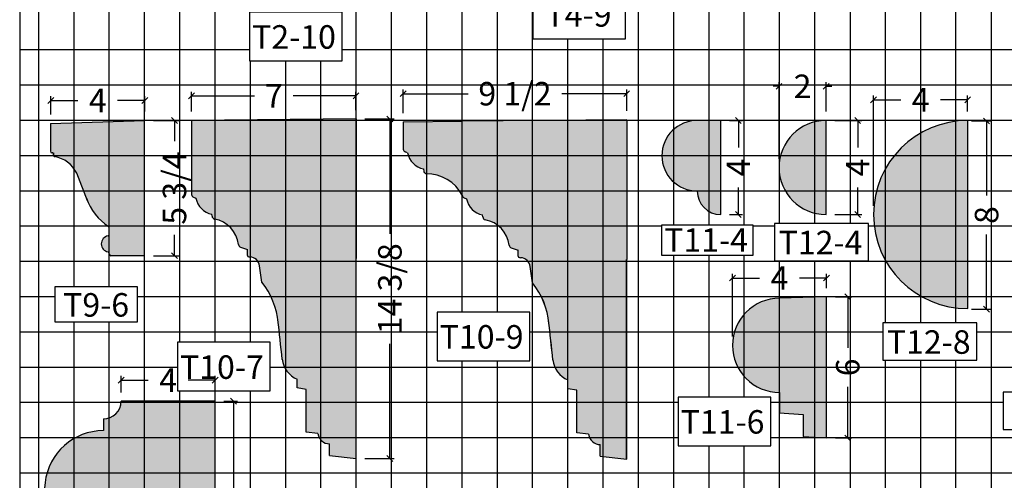
# Model space of a CAD drawing. Extents: x 104 to 240, y 97 to 229.
# Drawn here: x 121 to 163, y 181 to 200 of the extents above; entities that cross this region are included whole.
import ezdxf

# ---------------------------------------------------------------- set-up
doc = ezdxf.new("R2010")
doc.units = 0
doc.header["$MEASUREMENT"] = 0
doc.layers.get('0').update_dxf_attribs({"linetype": 'CONTINUOUS'})
doc.layers.get('DEFPOINTS').update_dxf_attribs({"linetype": 'CONTINUOUS'})
for name, color, linetype in [('BLUE', 5, 'CONTINUOUS'), ('DIM', 184, 'CONTINUOUS'), ('GRID', 184, 'CONTINUOUS'), ('HATCH', 184, 'CONTINUOUS')]:
    doc.layers.add(name, color=color, linetype=linetype)
doc.styles.get("Standard").update_dxf_attribs({"font": 'ARIAL.TTF'})
doc.dimstyles.get("Standard").update_dxf_attribs({"dimtxt": 0.18, "dimasz": 0.18, "dimexe": 0.18, "dimexo": 0.0625, "dimgap": 0.09, "dimtad": 0, "dimtih": 1, "dimtoh": 1, "dimdec": 4, "dimzin": 0, "dimdsep": 46, "dimtxsty": 'Standard', "dimcen": 0.09, "dimadec": 0, "dimazin": 0, "dimtfac": 1, "dimtdec": 4, "dimtofl": 0, "dimtmove": 0, "dimatfit": 3, "dimfxl": 0, "dimtolj": 1, "dimtzin": 0, "dimarcsym": 0})

# ---------------------------------------------------------------- blocks, each defined once
blk = doc.blocks.new('_OBLIQUE')
at = {"color": 0, "linetype": 'ByBlock'}
blk.add_line((-0.5, -0.5), (0.5, 0.5), dxfattribs=at)
blk = doc.blocks.new('*D55')
at = {"layer": 'DEFPOINTS', "color": 0}
for p in [(135.168, 196.06), (136.609, 196.06), (135.168, 181.622)]:
    blk.add_point(p, dxfattribs=at)
at = {"layer": 'DIM', "color": 0, "lineweight": -2}
for p, q in [((135.543, 196.06), (136.789, 196.06)), ((136.609, 196.06), (136.609, 191.176)), ((136.609, 181.622), (136.609, 186.506)), ((135.543, 181.622), (136.789, 181.622))]:
    blk.add_line(p, q, dxfattribs=at)
at = {"layer": 'DIM', "color": 0, "lineweight": -2, "xscale": 0.25, "yscale": 0.25, "zscale": 0.25}
for p, rotation in [((136.609, 196.06), 90), ((136.609, 181.622), 270)]:
    blk.add_blockref('_OBLIQUE', p, dxfattribs=dict(at, rotation=rotation))
at = {"layer": 'DIM', "color": 0, "insert": (136.609, 188.841), "char_height": 1, "attachment_point": 5, "rotation": 90}
blk.add_mtext('\\A1;14 3/8', dxfattribs=at)
blk = doc.blocks.new('*D56')
at = {"layer": 'DEFPOINTS', "color": 0}
for p in [(155.176, 188.497), (156.076, 188.497), (155.176, 182.497)]:
    blk.add_point(p, dxfattribs=at)
at = {"layer": 'DIM', "color": 0, "lineweight": -2}
for p, q in [((155.551, 188.497), (156.256, 188.497)), ((156.076, 188.497), (156.076, 186.328)), ((156.076, 182.497), (156.076, 184.667)), ((155.551, 182.497), (156.256, 182.497))]:
    blk.add_line(p, q, dxfattribs=at)
at = {"layer": 'DIM', "color": 0, "lineweight": -2, "xscale": 0.25, "yscale": 0.25, "zscale": 0.25}
for p, rotation in [((156.076, 188.497), 90), ((156.076, 182.497), 270)]:
    blk.add_blockref('_OBLIQUE', p, dxfattribs=dict(at, rotation=rotation))
at = {"layer": 'DIM', "color": 0, "insert": (156.076, 185.497), "char_height": 1, "attachment_point": 5, "rotation": 90}
blk.add_mtext('\\A1;6', dxfattribs=at)
blk = doc.blocks.new('*D57')
at = {"layer": 'DEFPOINTS', "color": 0}
for p in [(151.176, 189.297), (155.176, 188.497), (151.176, 186.435)]:
    blk.add_point(p, dxfattribs=at)
at = {"layer": 'DIM', "color": 0, "lineweight": -2}
for p, q in [((151.176, 186.81), (151.176, 189.477)), ((151.176, 189.297), (152.33, 189.297)), ((155.176, 189.297), (154.022, 189.297)), ((155.176, 188.872), (155.176, 189.477))]:
    blk.add_line(p, q, dxfattribs=at)
at = {"layer": 'DIM', "color": 0, "lineweight": -2, "xscale": 0.25, "yscale": 0.25, "zscale": 0.25, "rotation": 180}
blk.add_blockref('_OBLIQUE', (151.176, 189.297), dxfattribs=at)
at = {"layer": 'DIM', "color": 0, "lineweight": -2, "xscale": 0.25, "yscale": 0.25, "zscale": 0.25}
blk.add_blockref('_OBLIQUE', (155.176, 189.297), dxfattribs=at)
at = {"layer": 'DIM', "color": 0, "insert": (153.176, 189.297), "char_height": 1, "attachment_point": 5}
blk.add_mtext('\\A1;4', dxfattribs=at)
blk = doc.blocks.new('*D67')
at = {"layer": 'DEFPOINTS', "color": 0}
for p in [(129.179, 184.956), (125.179, 184.057), (129.179, 184.057)]:
    blk.add_point(p, dxfattribs=at)
at = {"layer": 'DIM', "color": 0, "lineweight": -2}
for p, q in [((125.179, 184.432), (125.179, 185.136)), ((129.179, 184.432), (129.179, 185.136)), ((125.179, 184.956), (126.333, 184.956)), ((129.179, 184.956), (128.025, 184.956))]:
    blk.add_line(p, q, dxfattribs=at)
at = {"layer": 'DIM', "color": 0, "lineweight": -2, "xscale": 0.25, "yscale": 0.25, "zscale": 0.25, "rotation": 180}
blk.add_blockref('_OBLIQUE', (125.179, 184.956), dxfattribs=at)
at = {"layer": 'DIM', "color": 0, "lineweight": -2, "xscale": 0.25, "yscale": 0.25, "zscale": 0.25}
blk.add_blockref('_OBLIQUE', (129.179, 184.956), dxfattribs=at)
at = {"layer": 'DIM', "color": 0, "insert": (127.179, 184.956), "char_height": 1, "attachment_point": 5}
blk.add_mtext('\\A1;4', dxfattribs=at)
blk = doc.blocks.new('*D76')
at = {"layer": 'DEFPOINTS', "color": 0}
for p in [(122.188, 196.846), (126.188, 195.997), (122.188, 195.872)]:
    blk.add_point(p, dxfattribs=at)
at = {"layer": 'DIM', "color": 0, "lineweight": -2}
for p, q in [((122.188, 196.247), (122.188, 197.026)), ((122.188, 196.846), (123.342, 196.846)), ((126.188, 196.846), (125.034, 196.846)), ((126.188, 196.372), (126.188, 197.026))]:
    blk.add_line(p, q, dxfattribs=at)
at = {"layer": 'DIM', "color": 0, "lineweight": -2, "xscale": 0.25, "yscale": 0.25, "zscale": 0.25, "rotation": 180}
blk.add_blockref('_OBLIQUE', (122.188, 196.846), dxfattribs=at)
at = {"layer": 'DIM', "color": 0, "lineweight": -2, "xscale": 0.25, "yscale": 0.25, "zscale": 0.25}
blk.add_blockref('_OBLIQUE', (126.188, 196.846), dxfattribs=at)
at = {"layer": 'DIM', "color": 0, "insert": (124.188, 196.846), "char_height": 1, "attachment_point": 5}
blk.add_mtext('\\A1;4', dxfattribs=at)
blk = doc.blocks.new('*D78')
at = {"layer": 'DEFPOINTS', "color": 0}
for p in [(137.176, 197.135), (137.176, 195.939), (146.677, 196.028)]:
    blk.add_point(p, dxfattribs=at)
at = {"layer": 'DIM', "color": 0, "lineweight": -2}
for p, q in [((137.176, 196.314), (137.176, 197.315)), ((146.677, 196.403), (146.677, 197.315)), ((137.176, 197.135), (139.939, 197.135)), ((146.677, 197.135), (143.914, 197.135))]:
    blk.add_line(p, q, dxfattribs=at)
at = {"layer": 'DIM', "color": 0, "lineweight": -2, "xscale": 0.25, "yscale": 0.25, "zscale": 0.25, "rotation": 180}
blk.add_blockref('_OBLIQUE', (137.176, 197.135), dxfattribs=at)
at = {"layer": 'DIM', "color": 0, "lineweight": -2, "xscale": 0.25, "yscale": 0.25, "zscale": 0.25}
blk.add_blockref('_OBLIQUE', (146.677, 197.135), dxfattribs=at)
at = {"layer": 'DIM', "color": 0, "insert": (141.927, 197.135), "char_height": 1, "attachment_point": 5}
blk.add_mtext('\\A1;9 1/2', dxfattribs=at)
blk = doc.blocks.new('*D79')
at = {"layer": 'DEFPOINTS', "color": 0}
for p in [(128.176, 197.041), (128.176, 195.997), (135.168, 196.06)]:
    blk.add_point(p, dxfattribs=at)
at = {"layer": 'DIM', "color": 0, "lineweight": -2}
for p, q in [((128.176, 196.372), (128.176, 197.221)), ((135.168, 196.435), (135.168, 197.221)), ((128.176, 197.041), (130.849, 197.041)), ((135.168, 197.041), (132.496, 197.041))]:
    blk.add_line(p, q, dxfattribs=at)
at = {"layer": 'DIM', "color": 0, "lineweight": -2, "xscale": 0.25, "yscale": 0.25, "zscale": 0.25, "rotation": 180}
blk.add_blockref('_OBLIQUE', (128.176, 197.041), dxfattribs=at)
at = {"layer": 'DIM', "color": 0, "lineweight": -2, "xscale": 0.25, "yscale": 0.25, "zscale": 0.25}
blk.add_blockref('_OBLIQUE', (135.168, 197.041), dxfattribs=at)
at = {"layer": 'DIM', "color": 0, "insert": (131.672, 197.041), "char_height": 1, "attachment_point": 5}
blk.add_mtext('\\A1;7', dxfattribs=at)
blk = doc.blocks.new('*D80')
at = {"layer": 'DEFPOINTS', "color": 0}
for p in [(126.179, 195.997), (127.45, 195.997), (126.179, 190.247)]:
    blk.add_point(p, dxfattribs=at)
at = {"layer": 'DIM', "color": 0, "lineweight": -2}
for p, q in [((126.554, 195.997), (127.63, 195.997)), ((127.45, 195.997), (127.45, 195.113)), ((127.45, 190.247), (127.45, 191.132)), ((126.554, 190.247), (127.63, 190.247))]:
    blk.add_line(p, q, dxfattribs=at)
at = {"layer": 'DIM', "color": 0, "lineweight": -2, "xscale": 0.25, "yscale": 0.25, "zscale": 0.25}
for p, rotation in [((127.45, 195.997), 90), ((127.45, 190.247), 270)]:
    blk.add_blockref('_OBLIQUE', p, dxfattribs=dict(at, rotation=rotation))
at = {"layer": 'DIM', "color": 0, "insert": (127.45, 193.122), "char_height": 1, "attachment_point": 5, "rotation": 90}
blk.add_mtext('\\A1;5 3/4', dxfattribs=at)
blk = doc.blocks.new('*D81')
at = {"layer": 'DEFPOINTS', "color": 0}
for p in [(150.676, 195.997), (151.426, 195.997), (150.676, 191.997)]:
    blk.add_point(p, dxfattribs=at)
at = {"layer": 'DIM', "color": 0, "lineweight": -2}
for p, q in [((151.051, 195.997), (151.606, 195.997)), ((151.426, 195.997), (151.426, 194.843)), ((151.426, 191.997), (151.426, 193.152)), ((151.051, 191.997), (151.606, 191.997))]:
    blk.add_line(p, q, dxfattribs=at)
at = {"layer": 'DIM', "color": 0, "lineweight": -2, "xscale": 0.25, "yscale": 0.25, "zscale": 0.25}
for p, rotation in [((151.426, 195.997), 90), ((151.426, 191.997), 270)]:
    blk.add_blockref('_OBLIQUE', p, dxfattribs=dict(at, rotation=rotation))
at = {"layer": 'DIM', "color": 0, "insert": (151.426, 193.997), "char_height": 1, "attachment_point": 5, "rotation": 90}
blk.add_mtext('\\A1;4', dxfattribs=at)
blk = doc.blocks.new('*D82')
at = {"layer": 'DEFPOINTS', "color": 0}
for p in [(155.155, 195.997), (155.155, 191.997), (156.499, 191.997)]:
    blk.add_point(p, dxfattribs=at)
at = {"layer": 'DIM', "color": 0, "lineweight": -2}
for p, q in [((155.53, 195.997), (156.679, 195.997)), ((156.499, 195.997), (156.499, 194.843)), ((156.499, 191.997), (156.499, 193.152)), ((155.53, 191.997), (156.679, 191.997))]:
    blk.add_line(p, q, dxfattribs=at)
at = {"layer": 'DIM', "color": 0, "lineweight": -2, "xscale": 0.25, "yscale": 0.25, "zscale": 0.25}
for p, rotation in [((156.499, 195.997), 90), ((156.499, 191.997), 270)]:
    blk.add_blockref('_OBLIQUE', p, dxfattribs=dict(at, rotation=rotation))
at = {"layer": 'DIM', "color": 0, "insert": (156.499, 193.997), "char_height": 1, "attachment_point": 5, "rotation": 90}
blk.add_mtext('\\A1;4', dxfattribs=at)
blk = doc.blocks.new('*D83')
at = {"layer": 'DEFPOINTS', "color": 0}
for p in [(155.155, 197.449), (155.155, 195.997), (153.155, 193.997)]:
    blk.add_point(p, dxfattribs=at)
at = {"layer": 'DIM', "color": 0, "lineweight": -2}
for p, q in [((153.155, 194.372), (153.155, 197.629)), ((155.155, 196.372), (155.155, 197.629)), ((153.155, 197.449), (152.905, 197.449)), ((155.155, 197.449), (155.405, 197.449))]:
    blk.add_line(p, q, dxfattribs=at)
at = {"layer": 'DIM', "color": 0, "lineweight": -2, "xscale": 0.25, "yscale": 0.25, "zscale": 0.25}
blk.add_blockref('_OBLIQUE', (153.155, 197.449), dxfattribs=at)
at = {"layer": 'DIM', "color": 0, "lineweight": -2, "xscale": 0.25, "yscale": 0.25, "zscale": 0.25, "rotation": 180}
blk.add_blockref('_OBLIQUE', (155.155, 197.449), dxfattribs=at)
at = {"layer": 'DIM', "color": 0, "insert": (154.155, 197.449), "char_height": 1, "attachment_point": 5}
blk.add_mtext('\\A1;2', dxfattribs=at)
blk = doc.blocks.new('*D85')
at = {"layer": 'DEFPOINTS', "color": 0}
for p in [(160.958, 195.975), (161.98, 195.975), (160.958, 187.975)]:
    blk.add_point(p, dxfattribs=at)
at = {"layer": 'DIM', "color": 0, "lineweight": -2}
for p, q in [((161.333, 195.975), (162.16, 195.975)), ((161.98, 195.975), (161.98, 192.805)), ((161.98, 187.975), (161.98, 191.146)), ((161.333, 187.975), (162.16, 187.975))]:
    blk.add_line(p, q, dxfattribs=at)
at = {"layer": 'DIM', "color": 0, "lineweight": -2, "xscale": 0.25, "yscale": 0.25, "zscale": 0.25}
for p, rotation in [((161.98, 195.975), 90), ((161.98, 187.975), 270)]:
    blk.add_blockref('_OBLIQUE', p, dxfattribs=dict(at, rotation=rotation))
at = {"layer": 'DIM', "color": 0, "insert": (161.98, 191.975), "char_height": 1, "attachment_point": 5, "rotation": 90}
blk.add_mtext('\\A1;8', dxfattribs=at)
blk = doc.blocks.new('*D86')
at = {"layer": 'DEFPOINTS', "color": 0}
for p in [(161.176, 196.877), (161.176, 195.997), (157.176, 191.997)]:
    blk.add_point(p, dxfattribs=at)
at = {"layer": 'DIM', "color": 0, "lineweight": -2}
for p, q in [((157.176, 192.372), (157.176, 197.057)), ((157.176, 196.877), (158.33, 196.877)), ((161.176, 196.877), (160.022, 196.877)), ((161.176, 196.372), (161.176, 197.057))]:
    blk.add_line(p, q, dxfattribs=at)
at = {"layer": 'DIM', "color": 0, "lineweight": -2, "xscale": 0.25, "yscale": 0.25, "zscale": 0.25, "rotation": 180}
blk.add_blockref('_OBLIQUE', (157.176, 196.877), dxfattribs=at)
at = {"layer": 'DIM', "color": 0, "lineweight": -2, "xscale": 0.25, "yscale": 0.25, "zscale": 0.25}
blk.add_blockref('_OBLIQUE', (161.176, 196.877), dxfattribs=at)
at = {"layer": 'DIM', "color": 0, "insert": (159.176, 196.877), "char_height": 1, "attachment_point": 5}
blk.add_mtext('\\A1;4', dxfattribs=at)
blk = doc.blocks.new('*D23')
at = {"layer": 'DEFPOINTS', "color": 0}
for p in [(129.179, 184.057), (129.179, 174.057), (129.955, 174.057)]:
    blk.add_point(p, dxfattribs=at)
at = {"layer": 'DIM', "color": 0, "lineweight": -2}
for p, q in [((129.554, 184.057), (130.135, 184.057)), ((129.955, 184.057), (129.955, 178.507)), ((129.955, 174.057), (129.955, 176.172)), ((129.554, 174.057), (130.135, 174.057))]:
    blk.add_line(p, q, dxfattribs=at)
at = {"layer": 'DIM', "color": 0, "lineweight": -2, "xscale": 0.25, "yscale": 0.25, "zscale": 0.25}
for p, rotation in [((129.955, 184.057), 90), ((129.955, 174.057), 270)]:
    blk.add_blockref('_OBLIQUE', p, dxfattribs=dict(at, rotation=rotation))
at = {"layer": 'DIM', "color": 0, "insert": (129.955, 177.339), "char_height": 1, "attachment_point": 5, "rotation": 90}
blk.add_mtext('\\A1;10', dxfattribs=at)

msp = doc.modelspace()

# ---------------------------------------------------------------- hatches: boundary and pattern name
at = {"layer": 'HATCH'}
h = msp.add_hatch(color=256, dxfattribs=at)
h.paths.add_polyline_path([(184.61092, 194.35636), (183.1791, 194.23704), (183.1791, 192.61204), (183.4291, 192.61204, 0.41421356), (183.6791, 192.36204), (183.6791, 192.11204, -0.33156584), (184.1582, 191.75509), (184.43959, 191.07268, 0.35532348), (184.9291, 190.67454), (184.9291, 190.17454), (185.1791, 190.11204), (185.1791, 189.11204), (184.9291, 189.04954), (184.9291, 185.54954, -0.41421356), (184.6791, 185.29954), (184.6791, 184.98463, 0.9258201), (184.6791, 183.36445), (184.6791, 183.04954), (186.1791, 182.98704), (186.1791, 194.48704), (184.6791, 194.42454)])
h.paths.add_polyline_path([(159.34401, 196.51992), (159.34401, 199.9774), (160.87556, 199.9774), (160.87556, 196.51992)], flags=9)
for points in [[(126.1791, 195.99748), (122.1791, 195.87248), (122.1791, 194.68498, 0.41421356), (122.2416, 194.62248), (122.24826, 194.62248, -0.51387033), (122.30743, 194.53985, 0.45949636), (122.35567, 194.45818, -0.23821793), (123.29295, 193.75514), (123.74806, 192.58398, 0.15179974), (124.6791, 191.46618), (124.6791, 191.14884, -0.36966381), (124.62622, 191.08709, 0.85634884), (124.62622, 190.40777, -0.36966381), (124.6791, 190.34602), (124.6791, 190.30998, 0.41421356), (124.7416, 190.24748), (126.1791, 190.24748)], [(128.17633, 195.99748), (128.17633, 192.85021, 0.32282281), (128.2618, 192.73162), (128.36383, 192.69762, 0.3167484), (129.0401, 192.01206), (129.05583, 191.89595, 0.28322784), (129.1518, 191.80664, -0.33001103), (130.17996, 190.69529, 0.25729124), (130.2618, 190.60662), (130.55133, 190.51012), (130.55133, 190.25707, 0.39965564), (130.6107, 190.19465), (130.6582, 190.19227, -0.35931572), (131.06951, 189.81682), (131.16809, 189.12248, -0.14464002), (131.86042, 187.40233, -0.00136391), (132.03319, 185.83843, 0.2735867), (132.66809, 184.99748), (132.66809, 184.62248), (133.04309, 184.55998), (133.04309, 182.74748), (133.54708, 182.68448, 0.37767762), (134.04309, 182.24748), (134.04309, 181.74748), (135.16809, 181.62248), (135.16809, 190.12248), (135.16809, 196.05998)], [(142.05967, 190.47766), (142.05967, 190.22461, 0.39965564), (142.11905, 190.16219), (142.16654, 190.15981, -0.35931572), (142.57785, 189.78436), (142.67643, 189.09002, -0.14464002), (143.36876, 187.36987, -0.00136391), (143.54153, 185.80597, 0.2735867), (144.17643, 184.96502), (144.17643, 184.59002), (144.55143, 184.52752), (144.55143, 182.71502), (145.05542, 182.65202, 0.37767762), (145.55143, 182.21502), (145.55143, 181.71502), (146.67643, 181.59002), (146.67643, 190.09002), (146.67643, 196.02752), (137.17643, 195.93813), (137.17643, 194.77752, 0.32282281), (137.2619, 194.65893), (137.36393, 194.62493, 0.3167484), (138.04021, 193.93937), (138.05594, 193.82326, 0.28322784), (138.15191, 193.73395, -0.27666566), (139.68467, 192.81775, 0.32282281), (139.77014, 192.69917), (139.87217, 192.66516, 0.3167484), (140.54844, 191.97961), (140.56417, 191.86349, 0.28322784), (140.66015, 191.77419, -0.33001103), (141.6883, 190.66283, 0.25729124), (141.77014, 190.57417)], [(150.67633, 195.99748), (149.67633, 195.99748, 1), (149.67633, 192.99748, 0.41421356), (150.67633, 191.99748)], [(155.15486, 195.99748, 1), (155.15486, 191.99748)], [(161.17633, 195.99748, 1), (161.17633, 187.99748)], [(155.17633, 188.49748), (153.17633, 188.43498, 1), (153.17633, 184.43498), (153.17633, 183.55998), (154.17633, 183.49748), (154.17633, 182.55998), (155.17633, 182.49748)], [(129.1791, 184.05731), (125.1791, 184.05731, -0.41421356), (124.4291, 183.30731), (124.4291, 182.80731, 0.86314339), (123.70634, 177.91406, -0.42459232), (124.4291, 176.80731), (124.4291, 176.30731, 1), (124.4291, 175.30731), (124.4291, 174.80731, -0.41421356), (125.1791, 174.05731), (129.1791, 174.05731)]]:
    msp.add_hatch(color=256, dxfattribs=at).paths.add_polyline_path(points)

# ---------------------------------------------------------------- linework, layer by layer
for points in [[(142.68618, 199.46996), (146.62227, 199.46996), (146.62227, 201.53998), (142.68618, 201.53998)], [(130.64381, 198.53334), (134.5799, 198.53334), (134.5799, 200.60336), (130.64381, 200.60336)], [(148.16654, 191.56249), (152.04754, 191.56249), (152.04754, 190.25295), (148.16654, 190.25295)], [(152.9603, 190.03071), (156.96544, 190.03071), (156.96544, 191.61772), (152.9603, 191.61772)], [(122.36401, 187.43608), (125.87721, 187.43608), (125.87721, 188.92827), (122.36401, 188.92827)], [(138.62019, 185.7821), (142.55628, 185.7821), (142.55628, 187.85212), (138.62019, 187.85212)], [(157.56206, 185.80073), (161.5672, 185.80073), (161.5672, 187.38774), (157.56206, 187.38774)], [(127.57597, 184.49471), (131.51206, 184.49471), (131.51206, 186.56473), (127.57597, 186.56473)], [(148.86676, 182.16516), (152.80286, 182.16516), (152.80286, 184.23518), (148.86676, 184.23518)], [(162.68039, 182.85814), (167.65996, 182.85814), (167.65996, 184.44515), (162.68039, 184.44515)]]:
    msp.add_lwpolyline(points, close=True)
at = {"layer": 'BLUE'}
msp.add_lwpolyline([(120.86827, 228.54037), (120.86827, 114.99748), (207.31252, 114.99748), (207.31252, 228.54037)], close=True, dxfattribs=at)
at = {"layer": 'GRID'}
for p, q in [((121.6791, 114.99748), (121.6791, 228.54037)), ((136.6791, 165.75202), (136.6791, 228.54037)), ((126.1791, 173.29364), (126.1791, 214.77637)), ((135.1791, 165.75202), (135.1791, 214.77637)), ((141.1791, 187.85212), (141.1791, 214.93108)), ((142.6791, 149.40402), (142.6791, 214.93108)), ((147.1791, 163.37423), (147.1791, 214.93108)), ((151.6791, 191.56249), (151.6791, 214.93108)), ((156.1791, 214.93108), (156.1791, 191.61772)), ((123.1791, 188.92827), (123.1791, 203.31383)), ((124.6791, 188.92827), (124.6791, 203.31383)), ((162.1791, 202.80561), (162.1791, 114.99748)), ((153.1791, 191.61772), (153.1791, 202.58947)), ((154.6791, 191.61772), (154.6791, 202.58947)), ((138.1791, 138.67594), (138.1791, 201.84755)), ((139.6791, 187.85212), (139.6791, 201.84755)), ((148.6791, 191.56249), (148.6791, 201.4367)), ((150.1791, 191.56249), (150.1791, 201.4367)), ((127.6791, 186.56473), (127.6791, 201.36236)), ((129.1791, 186.56473), (129.1791, 201.36236)), ((157.6791, 187.38774), (157.6791, 200.64417)), ((159.1791, 187.38774), (159.1791, 200.64417)), ((160.6791, 187.38774), (160.6791, 200.64417)), ((144.1791, 163.37423), (144.1791, 199.46996)), ((145.6791, 163.37423), (145.6791, 199.46996)), ((130.64381, 198.99748), (120.86827, 198.99748)), ((170.54968, 198.99748), (134.5799, 198.99748)), ((130.6791, 186.56473), (130.6791, 198.53334)), ((132.1791, 153.94734), (132.1791, 198.53334)), ((133.6791, 165.75202), (133.6791, 198.53334)), ((207.31252, 197.49748), (120.86827, 197.49748)), ((207.31252, 195.99748), (120.86827, 195.99748)), ((207.31252, 194.49748), (120.86827, 194.49748)), ((207.31252, 192.99748), (120.86827, 192.99748)), ((148.16654, 191.49748), (120.86827, 191.49748)), ((152.9603, 191.49748), (152.04754, 191.49748)), ((207.31252, 191.49748), (156.96544, 191.49748)), ((148.6791, 163.37423), (148.6791, 190.25295)), ((150.1791, 184.23518), (150.1791, 190.25295)), ((151.6791, 184.23518), (151.6791, 190.25295)), ((207.31252, 189.99748), (120.86827, 189.99748)), ((153.1791, 169.42164), (153.1791, 190.03071)), ((154.6791, 169.42164), (154.6791, 190.03071)), ((156.1791, 190.03071), (156.1791, 169.42164)), ((122.36401, 188.49748), (120.86827, 188.49748)), ((207.31252, 188.49748), (125.87721, 188.49748)), ((123.1791, 139.84605), (123.1791, 187.43608)), ((124.6791, 173.29364), (124.6791, 187.43608)), ((138.62019, 186.99748), (120.86827, 186.99748)), ((157.56206, 186.99748), (142.55628, 186.99748)), ((207.31252, 186.99748), (161.5672, 186.99748)), ((127.57597, 185.49748), (120.86827, 185.49748)), ((207.31252, 185.49748), (131.51206, 185.49748)), ((139.6791, 149.40402), (139.6791, 185.7821)), ((141.1791, 149.40402), (141.1791, 185.7821)), ((157.6791, 172.16533), (157.6791, 185.80073)), ((159.1791, 172.16533), (159.1791, 185.80073)), ((160.6791, 172.16533), (160.6791, 185.80073)), ((127.6791, 173.29364), (127.6791, 184.49471)), ((129.1791, 148.6251), (129.1791, 184.49471)), ((130.6791, 148.6251), (130.6791, 184.49471)), ((148.86676, 183.99748), (120.86827, 183.99748)), ((162.68039, 183.99748), (152.80286, 183.99748)), ((148.86676, 182.49748), (120.86827, 182.49748)), ((150.1791, 148.61833), (150.1791, 182.16516)), ((151.6791, 147.14944), (151.6791, 182.16516)), ((174.8137, 182.49748), (152.80286, 182.49748)), ((183.00098, 180.99748), (120.86827, 180.99748))]:
    msp.add_line(p, q, dxfattribs=at)
at = {"layer": 'HATCH'}
for p, q in [((122.1791, 195.87248), (126.1791, 195.99748)), ((126.1791, 190.24748), (126.1791, 195.99748)), ((135.16809, 196.05998), (128.17633, 195.99748)), ((128.17633, 195.99748), (128.17633, 192.85021)), ((128.17633, 195.99748), (128.17633, 192.85021)), ((128.17633, 195.99748), (128.17633, 195.81748)), ((135.16809, 196.05998), (135.16809, 190.12248)), ((137.17633, 195.93815), (139.68563, 195.96586)), ((137.17633, 195.93815), (137.17655, 194.7781)), ((146.6774, 196.02836), (139.68563, 195.96586)), ((146.6774, 196.02836), (146.6774, 190.09086)), ((150.67633, 195.99748), (149.67633, 195.99748)), ((150.67633, 191.99748), (150.67633, 195.99748)), ((155.15486, 191.99748), (155.15486, 195.99748)), ((161.17633, 187.99748), (161.17633, 195.99748)), ((122.1791, 195.87248), (122.1791, 194.68498)), ((122.2416, 194.62248), (122.24826, 194.62248)), ((122.3041, 194.62248), (122.3041, 194.51972)), ((137.36389, 194.62491), (137.26195, 194.65887)), ((138.04, 193.93936), (138.05591, 193.82317)), ((123.74806, 192.58398), (123.29295, 193.75514)), ((128.2618, 192.73162), (128.36383, 192.69762)), ((139.7711, 192.70001), (139.87313, 192.666)), ((129.05133, 191.92922), (129.0401, 192.01206)), ((140.56063, 191.8976), (140.5494, 191.98045)), ((124.6791, 191.14884), (124.6791, 191.43248)), ((130.2618, 190.60662), (130.55133, 190.51012)), ((130.55133, 190.25707), (130.55133, 190.51012)), ((141.7711, 190.57501), (142.06063, 190.4785)), ((124.6791, 190.30998), (124.6791, 190.34602)), ((126.1791, 190.24748), (124.7416, 190.24748)), ((130.6107, 190.19465), (130.6582, 190.19227)), ((135.16809, 181.62248), (135.16809, 190.12248)), ((142.06063, 190.22545), (142.06063, 190.4785)), ((142.12001, 190.16303), (142.1675, 190.16066)), ((146.67643, 181.59002), (146.67643, 190.09002)), ((146.6774, 181.59086), (146.6774, 190.09086)), ((131.16809, 189.12248), (131.06951, 189.81682)), ((142.6774, 189.09086), (142.57881, 189.7852)), ((155.17633, 188.49748), (153.17633, 188.43498)), ((155.17633, 182.49748), (155.17633, 188.49748)), ((132.66809, 184.62248), (132.66809, 184.99748)), ((144.17643, 184.59002), (144.17643, 184.96502)), ((144.1774, 184.59086), (144.1774, 184.96586)), ((133.04309, 184.55998), (132.66809, 184.62248)), ((133.04309, 182.74748), (133.04309, 184.55998)), ((144.55143, 184.52752), (144.17643, 184.59002)), ((144.5524, 184.52836), (144.1774, 184.59086)), ((144.55143, 182.71502), (144.55143, 184.52752)), ((144.5524, 182.71586), (144.5524, 184.52836)), ((153.17633, 184.43498), (153.17633, 183.55998)), ((129.1791, 184.05731), (125.1791, 184.05731)), ((129.1791, 174.05731), (129.1791, 184.05731)), ((153.17633, 183.55998), (154.17633, 183.49748)), ((154.17633, 183.49748), (154.17633, 182.55998)), ((124.4291, 183.30731), (124.4291, 182.80731)), ((133.54708, 182.68448), (133.04309, 182.74748)), ((145.05542, 182.65202), (144.55143, 182.71502)), ((145.05638, 182.65287), (144.5524, 182.71586)), ((154.17633, 182.55998), (155.17633, 182.49748)), ((134.04309, 181.74748), (134.04309, 182.24748)), ((145.5524, 181.71586), (145.5524, 182.21586)), ((134.04309, 181.74748), (135.16809, 181.62248)), ((145.5524, 181.71586), (146.6774, 181.59086))]:
    msp.add_line(p, q, dxfattribs=at)
for centre, radius, start, end in [((149.67633, 194.49748), 1.5, 90, 270), ((155.15486, 193.99748), 2, 90, 270), ((161.17633, 191.99748), 4, 90, 270), ((122.2416, 194.68498), 0.0625, 180, 270), ((137.30392, 194.77913), 0.12737, 180.462273, 250.762968), ((122.24826, 194.55998), 0.0625, 341.210854, 90), ((122.3666, 194.51972), 0.0625, 161.210854, 259.925289), ((122.12837, 193.17884), 1.29938, 26.328688, 79.925289), ((138.19148, 194.76494), 0.83936, 189.603324, 259.603), ((138.17549, 193.85604), 0.12402, 195.36942, 260.85913), ((138.15018, 191.99039), 1.74322, 28.334237, 89.815702), ((126.01207, 193.52309), 2.45106, 199.942729, 236.27719), ((128.30133, 192.85021), 0.125, 180, 251.565051), ((129.18876, 192.83505), 0.83631, 189.458679, 259.760739), ((139.80673, 192.81688), 0.12218, 179.594723, 253.044749), ((140.69806, 192.80344), 0.83631, 189.458679, 259.760739), ((150.67633, 192.99748), 1, 180, 270), ((129.17633, 191.92922), 0.125, 180, 258.687106), ((128.91566, 190.55691), 1.27185, 7.603999, 79.299903), ((140.68563, 191.8976), 0.125, 180, 258.687106), ((140.42497, 190.5253), 1.27185, 7.603999, 79.299903), ((124.6166, 191.43248), 0.0625, 0, 56.27719), ((124.6791, 190.74743), 0.34375, 98.849883, 261.150117), ((124.6166, 191.14884), 0.0625, 278.849883, 0), ((130.30133, 190.72521), 0.125, 180, 251.565051), ((141.81063, 190.6936), 0.125, 180, 251.565051), ((124.6166, 190.34602), 0.0625, 0, 81.150117), ((124.7416, 190.30998), 0.0625, 180, 270), ((130.61383, 190.25707), 0.0625, 180, 267.137595), ((130.63635, 189.75532), 0.4375, 8.080953, 87.137595), ((142.12313, 190.22545), 0.0625, 180, 267.137595), ((142.14566, 189.7237), 0.4375, 8.080953, 87.137595), ((128.60331, 187.0908), 3.27198, 5.463548, 38.384289), ((140.11165, 187.05834), 3.27198, 5.463548, 38.384289), ((140.11261, 187.05919), 3.27198, 5.463548, 38.384289), ((153.17633, 186.43498), 2, 90, 270), ((-154.71192, 154.95245), 288.40371, 6.1477593, 6.4832194), ((-143.20357, 154.91999), 288.40371, 6.1477593, 6.4832194), ((-143.20261, 154.92083), 288.40371, 6.1477593, 6.4832194), ((133.06157, 185.95469), 1.03493, 185.847331, 247.654115), ((144.56991, 185.92224), 1.03493, 185.847331, 247.654115), ((144.57087, 185.92308), 1.03493, 185.847331, 247.654115), ((124.4291, 184.05731), 0.75, 270, 0), ((124.4291, 180.30731), 2.5, 90, 256.397855), ((134.04309, 182.74748), 0.5, 187.238286, 270), ((145.5524, 182.71586), 0.5, 187.238286, 270)]:
    msp.add_arc(centre, radius, start, end, dxfattribs=at)

# ---------------------------------------------------------------- texts
for s, p in [('T4-9', (143.22681, 199.98431)), ('T2-10', (130.75178, 199.04769)), ('T11-4', (148.27371, 190.41105)), ('T12-4', (153.1376, 190.30543)), ('T9-6', (122.71533, 187.65552)), ('T10-9', (138.72816, 186.29645)), ('T12-8', (157.73936, 186.07545)), ('T10-7', (127.68395, 185.00906)), ('T11-6', (148.97474, 182.67951))]:
    msp.add_text(s, height=1).set_placement(p)

# ---------------------------------------------------------------- dimensions: what is measured, and where the dimension line sits
at = {"layer": 'DIM'}
for base, p1, p2, picture, middle in [((137.175654, 197.13456), (146.677395, 196.028365), (137.175654, 195.939239), '*D78', (141.926525, 197.13456)), ((155.15486, 197.44931), (153.15486, 193.99748), (155.15486, 195.99748), '*D83', (154.15486, 197.44931)), ((128.17633, 197.04082), (135.16809, 196.05998), (128.17633, 195.99748), '*D79', (131.67221, 197.04082)), ((122.18798, 196.84579), (126.18798, 195.99748), (122.18798, 195.87248), '*D76', (124.18798, 196.84579)), ((161.17633, 196.87735), (157.17633, 191.99748), (161.17633, 195.99748), '*D86', (159.17633, 196.87735)), ((151.17633, 189.29671), (155.17633, 188.49748), (151.17633, 186.43498), '*D57', (153.17633, 189.29671)), ((129.1791, 184.95567), (125.1791, 184.05731), (129.1791, 184.05731), '*D67', (127.1791, 184.95567))]:
    dim = msp.add_linear_dim(base=base, p1=p1, p2=p2, dimstyle='Standard', override={"dimtxt": 1, "dimasz": 0.25, "dimexo": 0.375, "dimgap": 0.5, "dimtih": 0, "dimtoh": 0, "dimlunit": 5, "dimblk1": 'OBLIQUE', "dimblk2": 'OBLIQUE', "dimsah": 1, "dimfrac": 2}, dxfattribs=at)
    dim.commit()
    dim.dimension.update_dxf_attribs({"geometry": picture, "text_midpoint": middle})
for base, p1, p2, angle, picture, middle in [((127.45013, 195.99748), (126.1791, 190.24748), (126.1791, 195.99748), 270, '*D80', (127.45013, 193.12248)), ((151.42615, 195.99748), (150.67633, 191.99748), (150.67633, 195.99748), 90, '*D81', (151.42615, 193.99748)), ((156.49916, 191.99748), (155.15486, 195.99748), (155.15486, 191.99748), 90, '*D82', (156.49916, 193.99748)), ((161.98012, 195.97532), (160.95834, 187.97532), (160.95834, 195.97532), 90, '*D85', (161.98012, 191.97532)), ((156.07634, 188.49748), (155.17633, 182.49748), (155.17633, 188.49748), 90, '*D56', (156.07634, 185.49748))]:
    dim = msp.add_linear_dim(base=base, p1=p1, p2=p2, angle=angle, dimstyle='Standard', override={"dimtxt": 1, "dimasz": 0.25, "dimexo": 0.375, "dimgap": 0.5, "dimtih": 0, "dimtoh": 0, "dimlunit": 5, "dimblk1": 'OBLIQUE', "dimblk2": 'OBLIQUE', "dimsah": 1, "dimfrac": 2}, dxfattribs=at)
    dim.commit()
    dim.dimension.update_dxf_attribs({"geometry": picture, "text_midpoint": middle})
dim = msp.add_linear_dim(base=(136.60876, 196.05998), p1=(135.16809, 181.62248), p2=(135.16809, 196.05998), angle=270, text='14 3/8', dimstyle='Standard', override={"dimtxt": 1, "dimasz": 0.25, "dimexo": 0.375, "dimgap": 0.5, "dimtih": 0, "dimtoh": 0, "dimlunit": 5, "dimblk1": 'OBLIQUE', "dimblk2": 'OBLIQUE', "dimsah": 1, "dimfrac": 2}, dxfattribs=at)
dim.commit()
dim.dimension.update_dxf_attribs({"geometry": '*D55', "text_midpoint": (136.60876, 188.84123)})
dim = msp.add_linear_dim(base=(129.95504, 174.05731), p1=(129.1791, 184.05731), p2=(129.1791, 174.05731), angle=90, dimstyle='Standard', override={"dimtxt": 1, "dimasz": 0.25, "dimexo": 0.375, "dimgap": 0.5, "dimtih": 0, "dimtoh": 0, "dimlunit": 5, "dimblk1": 'OBLIQUE', "dimblk2": 'OBLIQUE', "dimsah": 1, "dimfrac": 2}, dxfattribs=at)
dim.commit()
dim.dimension.update_dxf_attribs({"geometry": '*D23', "text_midpoint": (129.95504, 177.33906), "dimtype": 160})

doc.saveas('drawing.dxf')
